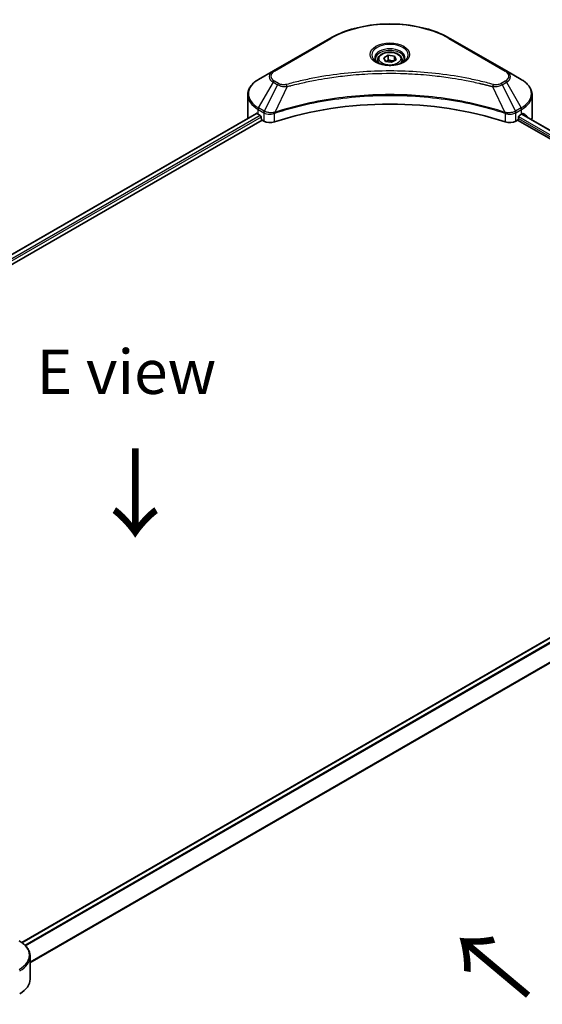
# Model space of a CAD drawing. Units: millimetres. Extents: x 0 to 7684, y 0 to 1405.
# Drawn here: x 221 to 309, y 518 to 685 of the extents above; entities that cross this region are included whole.
import ezdxf

# ---------------------------------------------------------------- set-up
doc = ezdxf.new("R2010")
doc.units = ezdxf.units.MM
doc.header["$LTSCALE"] = 3
doc.layers.get('Defpoints').update_dxf_attribs({"lineweight": 25})
for name, color, linetype, lineweight in [('Dimension (ISO)', 7, 'Continuous', 18), ('Symbol (ISO)', 7, 'Continuous', 18), ('Visible (ISO)', 7, 'Continuous', 35), ('Visible Narrow (ISO)', 7, 'Continuous', 25)]:
    doc.layers.add(name, color=color, linetype=linetype, lineweight=lineweight)
doc.styles.add('Note Text (TK)', font='MS PGothic.ttf')
doc.dimstyles.new('Default - Method 1b (TK)', dxfattribs={"dimscale": 3, "dimtxt": 2.5, "dimasz": 2.5, "dimexe": 1, "dimexo": 1.5, "dimgap": 1, "dimtad": 1, "dimrnd": 1e-08, "dimdsep": 46, "dimtxsty": 'Note Text (TK)', "dimcen": 0.09, "dimdle": 5, "dimclrd": 100, "dimclre": 100, "dimclrt": 7, "dimadec": 1, "dimazin": 1, "dimtfac": 1, "dimtmove": 0, "dimatfit": 3, "dimfxl": 0, "dimtolj": 1, "dimlwd": -1, "dimlwe": -1, "dimarcsym": 0})

# ---------------------------------------------------------------- blocks, each defined once
blk = doc.blocks.new('*D17')
at = {"layer": 'Defpoints', "color": 0, "transparency": 16777216}
for p in [(381.24, 549.21), (433.24, 519.19), (186.08, 436.53)]:
    blk.add_point(p, dxfattribs=at)
at = {"layer": 'Dimension (ISO)', "color": 100, "transparency": 16777216}
for p, q in [((385.74, 546.61), (436.24, 517.46)), ((244.57, 410.26), (426.74, 515.44)), ((190.58, 433.93), (241.07, 404.78))]:
    blk.add_line(p, q, dxfattribs=at)
for points in [[(426.12, 516.52), (427.37, 514.36), (433.24, 519.19)], [(243.94, 411.35), (245.19, 409.18), (238.07, 406.51)]]:
    blk.add_solid(points, dxfattribs=at)
at = {"layer": 'Dimension (ISO)', "color": 7, "transparency": 16777216, "insert": (328.05, 465.46), "char_height": 7.5, "attachment_point": 4, "rotation": 30, "style": 'Note Text (TK)'}
blk.add_mtext('\\A1;{\\Q-30.000;\\W0.816;\\H0.816x;368}', dxfattribs=at)

msp = doc.modelspace()

# ---------------------------------------------------------------- linework, layer by layer
at = {"layer": 'Visible (ISO)'}
for p, q in [((273.51, 681.9194), (263.964, 676.4081)), ((303.3638, 676.4081), (293.8179, 681.9194)), ((281.6014, 678.29), (281.6014, 677.825)), ((282.6183, 678.6355), (283.3837, 679.0774)), ((282.8985, 678.0318), (282.6183, 678.6355)), ((283.9441, 677.87), (282.8985, 678.0318)), ((283.3837, 679.0774), (284.4294, 678.9157)), ((283.3837, 678.2814), (283.3837, 679.0774)), ((284.7096, 678.312), (283.9441, 677.87)), ((284.4294, 678.9157), (284.7096, 678.312)), ((284.4294, 678.1502), (284.4294, 678.9157)), ((285.7264, 678.29), (285.7264, 677.825)), ((263.964, 676.4081), (261.4677, 674.9668)), ((305.8601, 674.9668), (303.3638, 676.4081)), ((274.8153, 675.4471), (274.816, 675.4474)), ((292.5121, 675.4473), (292.5124, 675.4472)), ((292.6616, 675.4278), (292.6616, 675.4277)), ((293.0213, 675.3795), (293.0213, 675.3794)), ((296.5472, 674.797), (296.5472, 674.7969)), ((259.6327, 668.4921), (259.6327, 672.3457)), ((307.6951, 668.4921), (307.6951, 672.3457)), ((261.0978, 669.2319), (119.8005, 587.6539)), ((120.6801, 586.4571), (262.0795, 668.094)), ((261.3901, 669.1044), (261.7613, 668.8901)), ((261.9204, 668.6145), (261.9204, 668.3696)), ((262.0795, 668.094), (262.3692, 667.9267)), ((263.9719, 669.1866), (263.9725, 669.187)), ((264.497, 669.4898), (264.4991, 669.491)), ((302.8225, 669.4946), (302.831, 669.4897)), ((303.3558, 669.1867), (303.3561, 669.1865)), ((304.9586, 667.9267), (305.2484, 668.094)), ((305.2484, 668.094), (361.7949, 635.4469)), ((305.4075, 668.3696), (305.4075, 668.6145)), ((305.5666, 668.8901), (305.9378, 669.1044)), ((305.9556, 669.1148), (362.4358, 636.5059)), ((221.421, 528.9576), (362.7297, 610.5422)), ((222.8423, 522.7474), (222.8423, 526.601))]:
    msp.add_line(p, q, dxfattribs=at)
for centre, major_axis, ratio, start_param, end_param in [((283.6639, 676.6366), (2.4375, 0), 0.57735027, 3.62692282, 3.62701417), ((283.6639, 676.6366), (-2.0625, 0), 0.57735027, 0.57230409, 0.57259773), ((283.6639, 676.6366), (-2.0625, 0), 0.57735027, 2.56833258, 2.56853998), ((283.6639, 676.6366), (2.4375, 0), 0.57735027, 5.7971013, 5.79715332), ((283.6639, 648.2838), (39, 0), 0.57735027, 1.04765332, 2.09393933), ((265.6327, 668.4921), (-6, 0), 0.57735027, 0, 0.03015059), ((265.6327, 671.5539), (6, 0), 0.57735027, 3.88203974, 3.92699082), ((261.7613, 668.7064), (-0.1125, 0.1949), 0.57735027, 3.92699082, 5.49778714), ((262.0795, 668.2777), (-0.1125, 0.1949), 0.57735027, 0.78539816, 2.35619449), ((305.2484, 668.2777), (-0.1125, -0.1949), 0.57735027, 0.78539816, 2.35619449), ((305.5666, 668.7064), (-0.1125, -0.1949), 0.57735027, 3.92699082, 5.49778714), ((301.6951, 671.5539), (6, 0), 0.57735027, 5.49778714, 5.54273822), ((301.6951, 671.9214), (-5.9911, 4.1884), 0.07779162, 3.81387335, 3.90751018), ((301.6951, 671.9214), (-5.9911, 4.1884), 0.07779162, 3.61957811, 3.81387335), ((301.6951, 668.4921), (6, 0), 0.57735027, 6.17833503, 6.28318531), ((263.4299, 668.5391), (1.5, 0), 0.57735027, 3.92699082, 5.23553198), ((303.8979, 668.5391), (1.5, 0), 0.57735027, 4.18924598, 5.49778714), ((216.8423, 522.7474), (6, 0), 0.57735027, 5.49778714, 6.28318531)]:
    msp.add_ellipse(centre, major_axis=major_axis, ratio=ratio, start_param=start_param, end_param=end_param, dxfattribs=at)
for points, knots in [([(273.51, 681.9194), (274.5831, 682.539), (275.8189, 683.0566), (278.4996, 683.8452), (279.9441, 684.116), (282.9057, 684.3868), (284.4222, 684.3868), (287.3837, 684.116), (288.8283, 683.8452), (291.5089, 683.0566), (292.7447, 682.539), (293.8179, 681.9194)], [3.14159265, 3.14159265, 3.14159265, 3.14159265, 3.45575192, 3.45575192, 3.76991118, 3.76991118, 4.08407045, 4.08407045, 4.39822972, 4.39822972, 4.71238898, 4.71238898, 4.71238898, 4.71238898]), ([(281.6946, 677.7538), (281.6693, 677.7718), (281.6451, 677.7901), (281.5511, 677.8648), (281.4901, 677.9226), (281.3882, 678.038), (281.3474, 678.0956), (281.2844, 678.2075), (281.2621, 678.2619), (281.2332, 678.3673), (281.2264, 678.4184), (281.2264, 678.4694)], [1.676424822, 1.676424822, 1.676424822, 1.676424822, 1.727875959, 1.727875959, 1.884955592, 1.884955592, 2.042035225, 2.042035225, 2.199114858, 2.199114858, 2.35619449, 2.35619449, 2.35619449, 2.35619449]), ([(281.6014, 678.29), (281.6014, 678.4186), (281.6317, 678.5465), (281.7481, 678.7934), (281.8381, 678.9107), (282.0754, 679.1314), (282.2289, 679.2315), (282.5803, 679.398), (282.7796, 679.4631), (283.1991, 679.5512), (283.419, 679.5742), (283.8588, 679.5774), (284.0786, 679.5577), (284.4987, 679.4767), (284.6989, 679.4154), (285.0613, 679.2537), (285.2234, 679.153), (285.4864, 678.9182), (285.5892, 678.7844), (285.7008, 678.5261), (285.7264, 678.4083), (285.7264, 678.29)], [2.35619449, 2.35619449, 2.35619449, 2.35619449, 2.62198886, 2.62198886, 2.91161337, 2.91161337, 3.23970828, 3.23970828, 3.57841915, 3.57841915, 3.91455234, 3.91455234, 4.24911174, 4.24911174, 4.58502719, 4.58502719, 4.92367944, 4.92367944, 5.25327908, 5.25327908, 5.49778714, 5.49778714, 5.49778714, 5.49778714]), ([(286.1014, 678.4694), (286.1014, 678.4184), (286.0946, 678.3673), (286.0657, 678.2619), (286.0435, 678.2075), (285.9805, 678.0956), (285.9396, 678.038), (285.8378, 677.9226), (285.7768, 677.8648), (285.6828, 677.7901), (285.6585, 677.7718), (285.6333, 677.7538)], [5.497787144, 5.497787144, 5.497787144, 5.497787144, 5.654866776, 5.654866776, 5.811946409, 5.811946409, 5.969026042, 5.969026042, 6.126105675, 6.126105675, 6.177556812, 6.177556812, 6.177556812, 6.177556812]), ([(281.4877, 677.8625), (281.6951, 677.7427), (281.9401, 677.6376), (282.4836, 677.4716), (282.7826, 677.4112), (283.4035, 677.3444), (283.7256, 677.3385), (284.3567, 677.3828), (284.6657, 677.433), (285.2351, 677.5824), (285.4959, 677.6812), (285.7613, 677.8182), (285.8014, 677.8401), (285.8402, 677.8625)], [4.71238898, 4.71238898, 4.71238898, 4.71238898, 5.01119213, 5.01119213, 5.31351931, 5.31351931, 5.61874121, 5.61874121, 5.92425149, 5.92425149, 6.22732827, 6.22732827, 6.28318531, 6.28318531, 6.28318531, 6.28318531]), ([(261.4677, 674.9668), (261.2447, 674.8381), (261.0375, 674.6982), (260.6598, 674.3981), (260.4893, 674.2377), (260.19, 673.8986), (260.0612, 673.7198), (259.8512, 673.3465), (259.77, 673.1521), (259.6607, 672.7537), (259.6327, 672.5497), (259.6327, 672.3457)], [3.141592654, 3.141592654, 3.141592654, 3.141592654, 3.298672286, 3.298672286, 3.455751919, 3.455751919, 3.612831552, 3.612831552, 3.769911184, 3.769911184, 3.926990817, 3.926990817, 3.926990817, 3.926990817]), ([(307.6951, 672.3457), (307.6951, 672.5497), (307.6672, 672.7537), (307.5579, 673.1521), (307.4767, 673.3465), (307.2666, 673.7198), (307.1379, 673.8986), (306.8386, 674.2377), (306.668, 674.3981), (306.2903, 674.6982), (306.0831, 674.8381), (305.8601, 674.9668)], [0.785398163, 0.785398163, 0.785398163, 0.785398163, 0.942477796, 0.942477796, 1.099557429, 1.099557429, 1.256637061, 1.256637061, 1.413716694, 1.413716694, 1.570796327, 1.570796327, 1.570796327, 1.570796327]), ([(261.2037, 669.217), (261.1846, 669.2291), (261.1644, 669.2374), (261.1275, 669.2426), (261.1109, 669.2395), (261.0978, 669.2319)], [-0.0452461794, -0.0452461794, -0.0452461794, -0.0452461794, -0.0339249805, -0.0339249805, -0.0226147282, -0.0226147282, -0.0226147282, -0.0226147282]), ([(306.2391, 669.2256), (306.2362, 669.228), (306.2332, 669.2301), (306.217, 669.2395), (306.2003, 669.2426), (306.1634, 669.2374), (306.1432, 669.229), (306.1241, 669.217)], [-0.0705290281, -0.0705290281, -0.0705290281, -0.0705290281, -0.0678449297, -0.0678449297, -0.056529226, -0.056529226, -0.0452135224, -0.0452135224, -0.0452135224, -0.0452135224]), ([(222.8423, 526.601), (222.8423, 526.8051), (222.8144, 527.0091), (222.7051, 527.4075), (222.6238, 527.6019), (222.4138, 527.9751), (222.2851, 528.154), (221.9858, 528.4931), (221.8152, 528.6534), (221.4375, 528.9536), (221.2303, 529.0934), (221.0073, 529.2222)], [3.926990817, 3.926990817, 3.926990817, 3.926990817, 4.08407045, 4.08407045, 4.241150082, 4.241150082, 4.398229715, 4.398229715, 4.555309348, 4.555309348, 4.71238898, 4.71238898, 4.71238898, 4.71238898])]:
    msp.add_open_spline(points, degree=3, knots=knots, dxfattribs=at)
for points, weights in [([(283.3837, 678.2814), (283.1959, 678.1103), (283.033, 678.011)], [2.47907954222, 2.65359322647, 2.66928636516]), ([(284.368, 678.1148), (283.8829, 678.0823), (283.3837, 678.2814)], [1.01523736138, 1.14666441016, 1])]:
    msp.add_rational_spline(points, weights, degree=2, dxfattribs=at)
at = {"layer": 'Visible Narrow (ISO)'}
for p, q in [((264.1515, 676.3895), (273.6975, 681.9009)), ((293.6304, 681.9009), (303.1763, 676.3895)), ((264.8606, 674.2698), (264.1515, 674.6792)), ((296.657, 674.7755), (296.657, 674.7756)), ((303.1763, 674.6792), (302.4672, 674.2698)), ((261.4677, 670.1575), (263.964, 674.4813)), ((264.6731, 674.0719), (262.4388, 669.5969)), ((263.964, 674.4813), (264.6731, 674.0719)), ((266.3047, 673.7548), (264.2168, 669.398)), ((265.6371, 673.7831), (265.6372, 673.7831)), ((268.1321, 674.2217), (268.1323, 674.2218)), ((301.0231, 673.7548), (303.1111, 669.398)), ((301.6907, 673.7831), (301.6908, 673.7831)), ((302.6547, 674.0719), (303.3638, 674.4813)), ((302.6547, 674.0719), (304.8891, 669.5969)), ((303.3638, 674.4813), (305.8601, 670.1575)), ((261.3901, 669.1044), (261.3901, 669.8962)), ((261.3901, 669.8962), (262.3611, 669.3355)), ((262.4388, 669.5969), (261.4677, 670.1575)), ((305.8601, 670.1575), (304.8891, 669.5969)), ((304.9667, 669.3355), (305.9378, 669.8962)), ((305.9378, 669.1044), (305.9378, 669.8962)), ((261.2037, 669.217), (119.8664, 587.6159)), ((261.7613, 668.8901), (120.3962, 587.2729)), ((261.9204, 668.6145), (120.5935, 587.0194)), ((262.3692, 669.3308), (262.3692, 667.9267)), ((262.4495, 669.2874), (262.4494, 669.2874)), ((262.7491, 669.4605), (262.7483, 669.46)), ((262.8461, 669.149), (262.8449, 669.1483)), ((264.1793, 667.7889), (264.1793, 669.2625)), ((303.1485, 669.2625), (303.1485, 667.7889)), ((304.0945, 669.097), (304.0947, 669.0969)), ((304.5923, 669.177), (304.5927, 669.1768)), ((304.9586, 667.9267), (304.9586, 669.3308)), ((305.4055, 668.3401), (361.8038, 635.7786)), ((305.4215, 668.6983), (361.9225, 636.0774)), ((305.8898, 669.0767), (362.3699, 636.4679)), ((306.1109, 669.2086), (306.5856, 668.9346)), ((306.2202, 669.2366), (306.2391, 669.2256)), ((221.4797, 528.9153), (362.8422, 610.531)), ((221.9374, 528.5308), (363.4084, 610.2091)), ((222.0673, 528.3986), (363.5379, 610.0766)), ((222.8423, 525.6928), (365.0624, 607.8037)), ((222.8423, 525.5326), (365.114, 607.6733))]:
    msp.add_line(p, q, dxfattribs=at)
for centre, major_axis, ratio, start_param, end_param in [((283.6639, 676.1467), (14.0947, 0), 0.57735027, 0.78539816, 2.35619449), ((273.6975, 681.5947), (-0.1875, 0.3248), 0.57735027, 5.49778714, 6.28318531), ((293.6304, 681.5947), (0.1875, 0.3248), 0.57735027, 0, 0.78539816), ((283.6639, 679.1189), (-3.0777, 0), 0.57735027, 2.35619449, 7.06858347), ((283.6639, 678.6859), (2.5473, 0), 0.57735027, 5.59811367, 10.10984959), ((283.6639, 678.4694), (-2.4375, 0), 0.57735027, 3.14159265, 6.28318531), ((283.6639, 678.29), (-2.0625, 0), 0.57735027, 0, 0.56017967), ((283.6639, 678.29), (2.0625, 0), 0.57735027, 5.72300564, 6.28318531), ((265.6327, 675.4447), (-2.3598, 0), 0.57735027, 5.49778714, 7.06858347), ((265.6327, 675.5344), (-2.0947, 0), 0.57735027, 5.49778714, 7.06858347), ((264.1515, 676.0833), (-0.1875, 0.3248), 0.57735027, 5.49778714, 6.28318531), ((303.1763, 676.0833), (0.1875, 0.3248), 0.57735027, 0, 0.78539816), ((301.6951, 675.5344), (2.0947, 0), 0.57735027, 5.49778714, 7.06858347), ((301.6951, 675.4447), (2.3598, 0), 0.57735027, 5.49778714, 7.06858347), ((265.6327, 672.5622), (-5.8902, 0), 0.57735027, 5.49778714, 7.06858347), ((264.1515, 674.373), (-0.1875, -0.3248), 0.57735027, 3.92699082, 4.71238898), ((303.1763, 674.373), (0.1875, -0.3248), 0.57735027, 1.57079633, 2.35619449), ((301.6951, 672.5622), (5.8902, 0), 0.57735027, 5.49778714, 7.06858347), ((264.8606, 673.9636), (-0.1875, -0.3248), 0.57735027, 3.92699082, 4.71238898), ((266.1566, 673.8128), (0.0995, -0.3616), 0.35119009, 1.31403463, 2.47714191), ((301.1712, 673.8128), (-0.0995, -0.3616), 0.35119009, 3.8060434, 4.96915068), ((302.4672, 673.9636), (0.1875, -0.3248), 0.57735027, 1.57079633, 2.35619449), ((265.6327, 672.3457), (-6, 0), 0.57735027, 0, 0.78539816), ((301.6951, 672.3457), (6, 0), 0.57735027, 5.49778714, 6.28318531), ((261.6552, 670.0493), (-0.1875, -0.3248), 0.57735027, 4.71238898, 5.49778714), ((305.6726, 670.0493), (-0.1875, 0.3248), 0.57735027, 3.92699082, 4.71238898), ((262.6263, 669.4886), (0.1875, 0.3248), 0.57735027, 1.57079633, 2.35619449), ((262.4515, 668.4785), (0.6315, -0.913), 0.50851241, 2.30986305, 2.32032383), ((262.6344, 669.4839), (-0.1901, -0.3232), 0.57192456, 4.71650889, 5.50242059), ((262.7041, 668.03), (1.03, -1.6465), 0.47714906, 2.42080406, 2.42868471), ((263.992, 669.45), (-0.1592, 0.3395), 0.32125202, 3.98495359, 4.38504538), ((264.0411, 669.4699), (0.118, -0.3559), 0.40712817, 0.88674396, 1.23511653), ((303.2868, 669.4699), (0.118, 0.3559), 0.40712817, 1.90647612, 2.25484869), ((303.3359, 669.45), (-0.1592, -0.3395), 0.32125202, 5.03973231, 5.43982437), ((304.6238, 668.0305), (1.0299, 1.6459), 0.47715929, 0.71303098, 0.72091287), ((304.6934, 669.4839), (-0.1901, 0.3232), 0.57192456, 3.92235737, 4.70826907), ((304.7016, 669.4886), (0.1875, -0.3248), 0.57735027, 0.78539816, 1.57079633), ((304.8763, 668.4785), (0.6315, 0.9129), 0.50851095, 0.82129852, 0.83175967), ((216.8423, 526.8175), (5.8902, 0), 0.57735027, 5.49778714, 7.06858347), ((216.8423, 526.601), (6, 0), 0.57735027, 5.49778714, 6.28318531)]:
    msp.add_ellipse(centre, major_axis=major_axis, ratio=ratio, start_param=start_param, end_param=end_param, dxfattribs=at)
for centre, major_axis in [((283.6639, 679.2086), (-3.3428, 0)), ((283.6639, 678.4737), (1.8375, 0))]:
    msp.add_ellipse(centre, major_axis=major_axis, ratio=0.57735027, dxfattribs=at)
for points, knots in [([(301.1712, 674.119), (300.3932, 674.333), (298.8139, 674.733), (295.5735, 675.4152), (291.3947, 676.0421), (284.541, 676.5486), (277.6047, 676.2937), (271.7543, 675.415), (268.5139, 674.733), (266.9347, 674.333), (266.1566, 674.119)], [0, 0, 0, 0, 0.34472946, 0.68945893, 1.37891786, 2.06837678, 3.44729464, 4.13675357, 4.48148303, 4.82621249, 4.82621249, 4.82621249, 4.82621249]), ([(266.3047, 673.7548), (266.3222, 673.7595), (266.3397, 673.7642), (266.3573, 673.7689), (266.4606, 673.7965), (266.6115, 673.8366), (266.7084, 673.862), (266.7694, 673.878), (266.8181, 673.8906), (266.8719, 673.9046), (266.8967, 673.9111), (266.9229, 673.9179), (266.953, 673.9257), (267.3863, 674.0382), (267.8406, 674.1521), (268.266, 674.2539), (268.3942, 674.2845), (268.5223, 674.3148), (268.6547, 674.3455), (269.4464, 674.5291), (270.2499, 674.6972), (271.0617, 674.8508), (271.7389, 674.9788), (272.4266, 675.0977), (273.1155, 675.2051), (274.0782, 675.3551), (275.0424, 675.4832), (276.0203, 675.5919), (277.3057, 675.7347), (278.6082, 675.8434), (279.9127, 675.9134), (282.0131, 676.0261), (284.1209, 676.0421), (286.2255, 675.9656), (286.6227, 675.9512), (287.0193, 675.9335), (287.4154, 675.9123), (288.7202, 675.8424), (290.0206, 675.7348), (291.3076, 675.5918), (292.2857, 675.4832), (293.25, 675.3552), (294.2127, 675.2051), (294.9015, 675.0978), (295.589, 674.9788), (296.266, 674.8508), (297.0778, 674.6972), (297.8813, 674.5289), (298.6731, 674.3455), (298.7378, 674.3305), (298.8024, 674.3154), (298.867, 674.3002), (298.9304, 674.2853), (298.9937, 674.2702), (299.057, 674.2551), (299.119, 674.2403), (299.181, 674.2254), (299.243, 674.2104), (299.3037, 674.1958), (299.3643, 674.181), (299.4249, 674.1662), (299.4841, 674.1516), (299.5433, 674.1371), (299.6024, 674.1224), (299.6601, 674.1081), (299.7177, 674.0937), (299.7753, 674.0793), (299.8293, 674.0658), (299.8832, 674.0522), (299.9372, 674.0385), (299.9913, 674.0248), (300.0454, 674.0111), (300.0995, 673.9973), (300.1515, 673.984), (300.2035, 673.9706), (300.2554, 673.9572), (300.3005, 673.9456), (300.3455, 673.934), (300.3905, 673.9223), (300.4372, 673.9101), (300.4839, 673.8979), (300.5306, 673.8857), (300.5735, 673.8745), (300.6164, 673.8632), (300.6592, 673.8519), (300.7407, 673.8304), (300.7981, 673.8154), (300.892, 673.7901), (300.9246, 673.7814), (300.9597, 673.7719), (300.9879, 673.7643), (300.9996, 673.7611), (301.0114, 673.758), (301.0231, 673.7548)], [-4.82621249, -4.82621249, -4.82621249, -4.82621249, -4.81844842, -4.81844842, -4.81844842, -4.77269349, -4.77269349, -4.77269349, -4.74390962, -4.74390962, -4.74390962, -4.73061692, -4.73061692, -4.73061692, -4.53913686, -4.53913686, -4.53913686, -4.48148303, -4.48148303, -4.48148303, -4.13675357, -4.13675357, -4.13675357, -3.84919093, -3.84919093, -3.84919093, -3.44729464, -3.44729464, -3.44729464, -2.91901319, -2.91901319, -2.91901319, -2.06837678, -2.06837678, -2.06837678, -1.90783066, -1.90783066, -1.90783066, -1.37891786, -1.37891786, -1.37891786, -0.97698999, -0.97698999, -0.97698999, -0.68945893, -0.68945893, -0.68945893, -0.34472946, -0.34472946, -0.34472946, -0.31656511, -0.31656511, -0.31656511, -0.28890509, -0.28890509, -0.28890509, -0.26177095, -0.26177095, -0.26177095, -0.23519152, -0.23519152, -0.23519152, -0.20920511, -0.20920511, -0.20920511, -0.18386262, -0.18386262, -0.18386262, -0.16011563, -0.16011563, -0.16011563, -0.13625792, -0.13625792, -0.13625792, -0.11332385, -0.11332385, -0.11332385, -0.09343365, -0.09343365, -0.09343365, -0.07279556, -0.07279556, -0.07279556, -0.05381314, -0.05381314, -0.05381314, -0.01773212, -0.01773212, -0.01773212, -0.00521417, -0.00521417, -0.00521417, 0, 0, 0, 0]), ([(264.6731, 674.0719), (264.7879, 674.0064), (264.9576, 673.9383), (265.0977, 673.8957), (265.1435, 673.8818), (265.1882, 673.8694), (265.2329, 673.8582), (265.3271, 673.8344), (265.421, 673.8146), (265.5332, 673.7974), (265.6192, 673.7843), (265.7073, 673.7741), (265.7967, 673.7668), (265.8353, 673.7637), (265.8742, 673.7611), (265.9132, 673.759), (266.0427, 673.752), (266.1744, 673.7507), (266.3047, 673.7548)], [-0.187504168, -0.187504168, -0.187504168, -0.187504168, -0.134326228, -0.134326228, -0.134326228, -0.116955095, -0.116955095, -0.116955095, -0.080358929, -0.080358929, -0.080358929, -0.0522949, -0.0522949, -0.0522949, -0.040179465, -0.040179465, -0.040179465, 0, 0, 0, 0]), ([(266.1566, 674.119), (266.0659, 674.0941), (265.8711, 674.0616), (265.3977, 674.0605), (265.0501, 674.1605), (264.8606, 674.2698)], [0, 0, 0, 0, 0.040179465, 0.080358929, 0.187504168, 0.187504168, 0.187504168, 0.187504168]), ([(301.0231, 673.7548), (301.1453, 673.7509), (301.2706, 673.7519), (301.3913, 673.7577), (301.4422, 673.7601), (301.4927, 673.7635), (301.5434, 673.7678), (301.6373, 673.7758), (301.7299, 673.7868), (301.8199, 673.8012), (301.8933, 673.813), (301.9649, 673.827), (302.0348, 673.8431), (302.1457, 673.8686), (302.2377, 673.8954), (302.3353, 673.9295), (302.443, 673.9672), (302.5634, 674.0206), (302.6547, 674.0719)], [-0.187502416, -0.187502416, -0.187502416, -0.187502416, -0.149825893, -0.149825893, -0.149825893, -0.133930297, -0.133930297, -0.133930297, -0.104414332, -0.104414332, -0.104414332, -0.080358178, -0.080358178, -0.080358178, -0.04217927, -0.04217927, -0.04217927, 0, 0, 0, 0]), ([(302.4672, 674.2698), (302.3251, 674.1878), (302.0295, 674.0851), (301.5578, 674.05), (301.2921, 674.0858), (301.1712, 674.119)], [0, 0, 0, 0, 0.080358178, 0.133930297, 0.187502416, 0.187502416, 0.187502416, 0.187502416]), ([(303.1111, 669.398), (299.7421, 670.5112), (292.4505, 672.1709), (280.7133, 672.6735), (271.1544, 671.4188), (265.9013, 669.9546), (264.2168, 669.398)], [-5.47772979, -5.47772979, -5.47772979, -5.47772979, -3.91266414, -2.34759848, -0.78253283, 0, 0, 0, 0]), ([(264.228, 669.2822), (265.9079, 669.8391), (267.6599, 670.3232), (269.4646, 670.7297), (273.074, 671.5427), (276.8954, 672.0438), (280.76, 672.2101), (284.6247, 672.3764), (288.5327, 672.2079), (292.3115, 671.7128), (296.0904, 671.2178), (299.74, 670.396), (303.0999, 669.2822)], [0, 0, 0, 0, 0.78253283, 0.78253283, 0.78253283, 2.34759848, 2.34759848, 2.34759848, 3.91266414, 3.91266414, 3.91266414, 5.47772979, 5.47772979, 5.47772979, 5.47772979]), ([(262.3692, 669.3308), (262.6343, 669.1756), (263.0023, 669.0883), (263.3756, 669.0951), (263.6555, 669.1002), (263.9383, 669.1576), (264.1793, 669.2625)], [-0.196787795, -0.196787795, -0.196787795, -0.196787795, -0.084337626, -0.084337626, -0.084337626, 0, 0, 0, 0]), ([(264.1464, 669.3893), (263.9958, 669.3612), (263.8371, 669.3433), (263.6805, 669.3374), (263.5745, 669.3334), (263.4686, 669.3348), (263.364, 669.3421), (263.2668, 669.3488), (263.174, 669.3599), (263.0842, 669.3757), (262.8542, 669.416), (262.6243, 669.4921), (262.4488, 669.5913)], [0, 0, 0, 0, 0.05028531, 0.05028531, 0.05028531, 0.084337626, 0.084337626, 0.084337626, 0.115936047, 0.115936047, 0.115936047, 0.196787795, 0.196787795, 0.196787795, 0.196787795]), ([(303.1485, 669.2625), (303.3092, 669.1925), (303.4879, 669.1434), (303.6725, 669.1172), (303.8571, 669.091), (304.0475, 669.0879), (304.23, 669.1069), (304.5039, 669.1354), (304.7598, 669.2144), (304.9586, 669.3308)], [-0.196787795, -0.196787795, -0.196787795, -0.196787795, -0.140562711, -0.140562711, -0.140562711, -0.084337626, -0.084337626, -0.084337626, 0, 0, 0, 0]), ([(304.8791, 669.5913), (304.7704, 669.5299), (304.641, 669.4761), (304.5068, 669.4365), (304.4149, 669.4093), (304.3196, 669.3879), (304.2184, 669.3714), (304.1312, 669.3571), (304.0417, 669.347), (303.9507, 669.3412), (303.8686, 669.3361), (303.7854, 669.3344), (303.7021, 669.3361), (303.6347, 669.3374), (303.5674, 669.3408), (303.5003, 669.3464), (303.3926, 669.3554), (303.2852, 669.3699), (303.1814, 669.3893)], [0, 0, 0, 0, 0.050060504, 0.050060504, 0.050060504, 0.084337626, 0.084337626, 0.084337626, 0.113903258, 0.113903258, 0.113903258, 0.140562711, 0.140562711, 0.140562711, 0.162131477, 0.162131477, 0.162131477, 0.196787795, 0.196787795, 0.196787795, 0.196787795])]:
    msp.add_open_spline(points, degree=3, knots=knots, dxfattribs=at)
for points in [[(264.2168, 669.398), (264.1926, 669.3967), (264.1691, 669.3935), (264.1464, 669.3893)], [(264.1793, 669.2625), (264.1954, 669.27), (264.2117, 669.2768), (264.228, 669.2822)], [(303.0999, 669.2822), (303.1162, 669.2768), (303.1324, 669.27), (303.1485, 669.2625)], [(303.1814, 669.3893), (303.1587, 669.3935), (303.1353, 669.3967), (303.1111, 669.398)]]:
    msp.add_open_spline(points, degree=3, dxfattribs=at)

# ---------------------------------------------------------------- texts
at = {"layer": 'Symbol (ISO)', "color": 7, "insert": (239.1296, 625.5128), "char_height": 7.5, "attachment_point": 5, "line_spacing_factor": 1.5, "style": 'Note Text (TK)'}
msp.add_mtext('\\fＭＳ Ｐゴシック|b0|i0;E view', dxfattribs=at)
at = {"layer": 'Symbol (ISO)', "color": 7, "char_height": 12, "attachment_point": 4, "line_spacing_factor": 1.5, "style": 'Note Text (TK)'}
for insert, rotation in [((240.3928, 613.2263), 270), ((307.6708, 519.7808), 140)]:
    msp.add_mtext('\\fＭＳ Ｐゴシック|b0|i0;{\\H12.0000;→}', dxfattribs=dict(at, insert=insert, rotation=rotation))

# ---------------------------------------------------------------- dimensions: what is measured, and where the dimension line sits
at = {"layer": 'Dimension (ISO)', "color": 100, "true_color": 0x00ff3f}
dim = msp.add_linear_dim(base=(433.2354, 519.1894), p1=(186.0832, 436.5297), p2=(381.2447, 549.2063), angle=210, text='{\\Q-30.000;\\W0.816;\\H0.816x;<>}', dimstyle='Default - Method 1b (TK)', override={"dimgap": 1, "dimdec": 2, "dimlfac": 1.632993, "dimtol": 0, "dimlim": 0, "dimtp": 0, "dimtm": 0, "dimtdec": 2, "dimtofl": 0, "dimatfit": 1}, dxfattribs=at)
dim.commit()
dim.dimension.update_dxf_attribs({"geometry": '*D17', "text_midpoint": (335.6546, 462.8512), "dimtype": 160})

doc.saveas('drawing.dxf')
